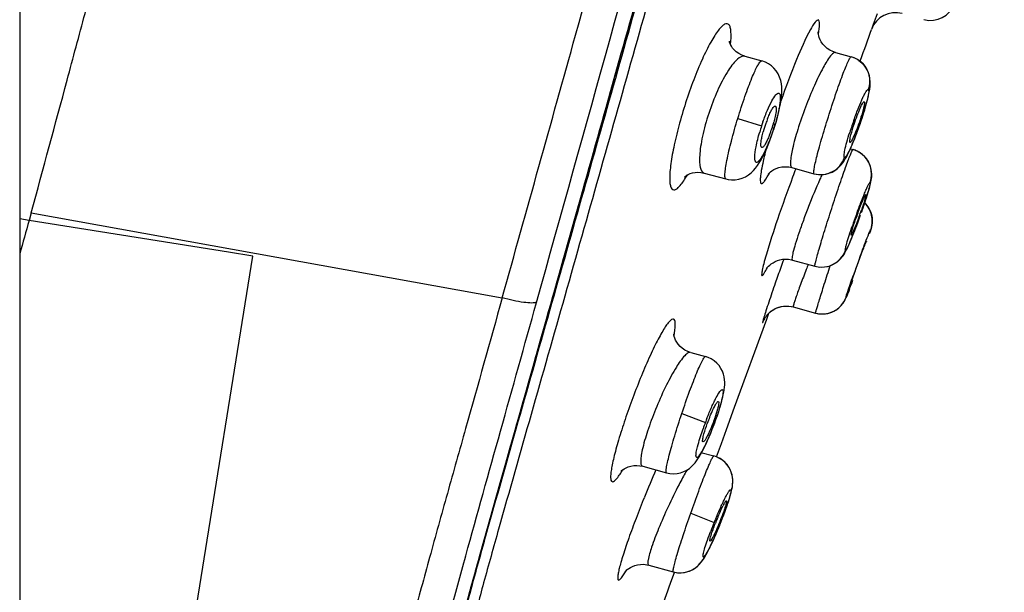
# Model space of a CAD drawing. Units: millimetres. Extents: x -21 to 1147, y -1211 to 1097.
# Drawn here: x 640 to 667, y 829 to 845 of the extents above; entities that cross this region are included whole.
import ezdxf

# ---------------------------------------------------------------- set-up
doc = ezdxf.new("R2010")
doc.units = ezdxf.units.MM
doc.header["$LTSCALE"] = 54.820741
doc.layers.get('0').update_dxf_attribs({"linetype": 'CONTINUOUS'})
doc.layers.add('_SURFACE', color=7, linetype='CONTINUOUS')

msp = doc.modelspace()

# ---------------------------------------------------------------- linework, layer by layer
at = {"color": 7, "linetype": 'Continuous'}
for p, q in [((639.971, 1076.619), (639.971, 696.619)), ((663.668, 844.975), (663.562, 844.675)), ((663.562, 844.675), (663.515, 844.541)), ((663.199, 843.657), (663.211, 843.69)), ((655.927, 841.479), (656.387, 843.118)), ((640.292, 839.471), (640.231, 839.256)), ((655.049, 838.359), (655.336, 839.377)), ((663.375, 838.68), (663.374, 838.672)), ((654.631, 836.875), (655.049, 838.359)), ((659.727, 834.087), (660.616, 836.524)), ((660.616, 836.524), (660.677, 836.693)), ((653.593, 833.199), (653.84, 834.076)), ((659.504, 833.475), (659.727, 834.087)), ((659.363, 833.087), (659.504, 833.475)), ((653.354, 832.352), (653.593, 833.199)), ((659.227, 832.714), (659.363, 833.087)), ((653.125, 831.538), (653.354, 832.352)), ((652.907, 830.76), (653.125, 831.538)), ((657.999, 829.324), (658.07, 829.521))]:
    msp.add_line(p, q, dxfattribs=at)
at = {"color": 9, "linetype": 'Continuous'}
for p, q in [((640.231, 839.256), (639.971, 839.297)), ((645.738, 838.378), (640.231, 839.256)), ((640.292, 839.471), (653.307, 837.114)), ((640.714, 802.734), (646.417, 838.27)), ((646.417, 838.27), (645.738, 838.378))]:
    msp.add_line(p, q, dxfattribs=at)
at = {"color": 7, "linetype": 'Continuous'}
for points in [[(656.387, 843.118), (656.543, 843.677), (656.702, 844.243), (656.863, 844.816)], [(655.336, 839.377), (655.481, 839.894), (655.628, 840.417), (655.927, 841.479)], [(653.84, 834.076), (654.227, 835.446), (654.36, 835.916), (654.631, 836.875)], [(652.026, 827.532), (652.093, 827.795), (652.166, 828.074), (652.244, 828.367), (652.327, 828.673), (652.414, 828.992), (652.506, 829.324), (652.601, 829.667), (652.699, 830.021), (652.801, 830.385), (652.907, 830.76)]]:
    msp.add_lwpolyline(points, dxfattribs=at)
at = {"color": 9, "linetype": 'Continuous'}
for centre, radius, start, end in [((-11042.395, 4100.269), 12143.337, 344.411286, 344.554081), ((671.401, 838.378), 11.17, 165.3548, 166.0463), ((669.097, 838.948), 8.796, 166.0258, 167.1982), ((696.261, 827.387), 37.293, 159.1057, 159.4849), ((740.901, 809.556), 84.791, 160.27346, 160.59393), ((685.829, 820.024), 30.846, 156.4371, 157.9648)]:
    msp.add_arc(centre, radius, start, end, dxfattribs=at)
at = {"color": 7, "linetype": 'Continuous'}
for centre, radius, start, end in [((664.175, 844.306), 0.7, 74.6041, 160.3406), ((663.688, 840.871), 3.275, 158.4056, 161.024), ((657.486, 842.888), 3.45, 338.3704, 344.6815), ((663.848, 840.811), 3.445, 160.9548, 164.8545), ((653.039, 843.073), 10.79, 339.9223, 340.868), ((987.334, 741.155), 360.7, 164.21834, 164.37072), ((673.062, 835.833), 10.568, 159.9437, 160.9129), ((663.675, 831.953), 4.994, 158.1543, 160.242), ((654.77, 835.324), 4.672, 339.8798, 340.8373), ((661.154, 830.48), 1.954, 151.6799, 153.2526), ((665.844, 828.292), 7.131, 156.8681, 157.5397), ((666.042, 828.209), 7.346, 158.1755, 158.8099), ((666.112, 828.181), 7.421, 157.5383, 158.1795), ((652.768, 833.568), 7.068, 338.1843, 338.8474)]:
    msp.add_arc(centre, radius, start, end, dxfattribs=at)
at = {"color": 9, "linetype": 'Continuous'}
for points, knots in [([(666.845, 880.813), (666.221, 878.544), (664.972, 874.006), (663.093, 867.202), (661.209, 860.402), (659.318, 853.611), (657.737, 847.961), (656.472, 843.451), (655.528, 840.083), (654.585, 836.737), (653.804, 833.974), (653.193, 831.802), (652.753, 830.238), (652.403, 828.981), (652.147, 828.033), (652.03, 827.583), (651.977, 827.366)], [0, 0, 0, 0, 0.127267, 0.254511, 0.381715, 0.508833, 0.635729, 0.699007, 0.762098, 0.824899, 0.88698, 0.917377, 0.946904, 0.974866, 0.987922, 1, 1, 1, 1]), ([(667.184, 880.72), (665.952, 876.236), (664.097, 869.514), (661.61, 860.556), (659.737, 853.848), (657.857, 847.157), (656.291, 841.597), (655.04, 837.177), (654.114, 833.923), (653.363, 831.278), (652.805, 829.282), (652.554, 828.342), (652.447, 827.896)], [0, 0, 0, 0, 0.254355, 0.381481, 0.508526, 0.635358, 0.761685, 0.824485, 0.88664, 0.946774, 0.974894, 1, 1, 1, 1]), ([(666.818, 880.487), (665.586, 876.006), (663.732, 869.286), (661.245, 860.333), (659.373, 853.628), (657.493, 846.941), (655.927, 841.384), (654.676, 836.969), (653.752, 833.722), (653.004, 831.087), (652.452, 829.105), (652.205, 828.174), (652.101, 827.734)], [0, 0, 0, 0, 0.254585, 0.381827, 0.508984, 0.635921, 0.762339, 0.825171, 0.887309, 0.947284, 0.975211, 1, 1, 1, 1]), ([(653.307, 837.114), (653.984, 839.538), (655.68, 845.622), (658.396, 855.377), (660.424, 862.71), (661.439, 866.381)], [0, 0, 0, 0, 0.248542, 0.623807, 1, 1, 1, 1]), ([(659.617, 844.127), (659.63, 844.244), (659.643, 844.403), (659.616, 844.586), (659.585, 844.67), (659.519, 844.709), (659.441, 844.681), (659.363, 844.616), (659.272, 844.51), (659.172, 844.364), (659.018, 844.102), (658.819, 843.693), (658.589, 843.132), (658.446, 842.724), (658.377, 842.51)], [0, 0, 0, 0, 0.113056, 0.150767, 0.176826, 0.195821, 0.217772, 0.24981, 0.29402, 0.350526, 0.418748, 0.585991, 0.784642, 1, 1, 1, 1]), ([(662.046, 844.803), (662.033, 844.806), (661.997, 844.787), (661.919, 844.699), (661.864, 844.606), (661.824, 844.534)], [0, 0, 0, 0, 0.109657, 0.304787, 1, 1, 1, 1]), ([(662.045, 844.414), (662.062, 844.507), (662.08, 844.629), (662.08, 844.758), (662.059, 844.8), (662.046, 844.803)], [0, 0, 0, 0, 0.707807, 0.900028, 1, 1, 1, 1]), ([(661.824, 844.534), (661.677, 844.269), (661.393, 843.614), (661.143, 842.947), (661.01, 842.559)], [0, 0, 0, 0, 0.424379, 1, 1, 1, 1]), ([(658.377, 842.51), (658.309, 842.298), (658.187, 841.888), (658.047, 841.306), (657.968, 840.865), (657.939, 840.567), (657.934, 840.395), (657.944, 840.261), (657.967, 840.166), (658.013, 840.102), (658.088, 840.1), (658.159, 840.15), (658.24, 840.235), (658.331, 840.36), (658.392, 840.459), (658.424, 840.514)], [0, 0, 0, 0, 0.216765, 0.416832, 0.584825, 0.652948, 0.70902, 0.752448, 0.783503, 0.804489, 0.82314, 0.849379, 0.88727, 0.93757, 1, 1, 1, 1]), ([(660.52, 840.896), (660.5, 840.811), (660.468, 840.664), (660.442, 840.468), (660.433, 840.354), (660.451, 840.282), (660.469, 840.277)], [0, 0, 0, 0, 0.412901, 0.719428, 0.912031, 1, 1, 1, 1]), ([(660.469, 840.277), (660.482, 840.274), (660.52, 840.297), (660.599, 840.394), (660.657, 840.498), (660.7, 840.578)], [0, 0, 0, 0, 0.103744, 0.298389, 1, 1, 1, 1]), ([(661.334, 840.456), (661.188, 840.066), (660.932, 839.35), (660.696, 838.626), (660.6, 838.295)], [0, 0, 0, 0, 0.546725, 1, 1, 1, 1]), ([(660.6, 838.295), (660.578, 838.216), (660.54, 838.081), (660.495, 837.898), (660.481, 837.803), (660.474, 837.733), (660.488, 837.728)], [0, 0, 0, 0, 0.422825, 0.734686, 0.925961, 1, 1, 1, 1]), ([(660.488, 837.728), (660.495, 837.726), (660.517, 837.747), (660.543, 837.785), (660.584, 837.857), (660.612, 837.912), (660.628, 837.945)], [0, 0, 0, 0, 0.085714, 0.278302, 0.583972, 1, 1, 1, 1]), ([(660.927, 837.729), (660.903, 837.661), (660.817, 837.415), (660.732, 837.169), (660.673, 836.991)], [0, 0, 0, 0, 0.278069, 1, 1, 1, 1]), ([(653.307, 837.114), (652.97, 835.909), (652.466, 834.105), (651.792, 831.714), (651.305, 829.967), (650.856, 828.296), (650.323, 826.337), (649.646, 823.828), (649.01, 821.427), (648.493, 819.51), (648.052, 817.834), (647.61, 816.069), (647.156, 814.152), (646.774, 812.484), (646.338, 810.562), (645.805, 808.266), (645.182, 805.512), (644.806, 803.49), (644.625, 802.396)], [0, 0, 0, 0, 0.104896, 0.156936, 0.208209, 0.25683, 0.301925, 0.378338, 0.47463, 0.510086, 0.544635, 0.619893, 0.662562, 0.709669, 0.763338, 0.827741, 0.907115, 1, 1, 1, 1]), ([(654.256, 836.989), (654.24, 836.983), (654.196, 836.974), (654.077, 836.969), (653.878, 836.989), (653.605, 837.038), (653.408, 837.087), (653.307, 837.114)], [0, 0, 0, 0, 0.055689, 0.135832, 0.369588, 0.674927, 1, 1, 1, 1]), ([(645.42, 802.42), (645.609, 803.531), (646, 805.586), (646.612, 808.394), (647.168, 810.729), (647.785, 813.187), (648.449, 815.775), (649.175, 818.548), (649.78, 820.723), (650.308, 822.634), (650.832, 824.571), (651.363, 826.534), (651.874, 828.411), (652.464, 830.597), (653.273, 833.466), (653.925, 835.803), (654.256, 836.989)], [0, 0, 0, 0, 0.094677, 0.175828, 0.241486, 0.296471, 0.388788, 0.466016, 0.537461, 0.578535, 0.632637, 0.706085, 0.749459, 0.796124, 0.89644, 1, 1, 1, 1]), ([(660.673, 836.991), (660.646, 836.912), (660.601, 836.775), (660.55, 836.615), (660.523, 836.521), (660.51, 836.474), (660.506, 836.449), (660.502, 836.432), (660.505, 836.43)], [0, 0, 0, 0, 0.426422, 0.741095, 0.852569, 0.932363, 0.981084, 1, 1, 1, 1]), ([(658.056, 836.066), (658.075, 836.166), (658.096, 836.301), (658.089, 836.45), (658.07, 836.519), (658.009, 836.533), (657.952, 836.487), (657.884, 836.414), (657.804, 836.3), (657.713, 836.15), (657.612, 835.965), (657.503, 835.75), (657.345, 835.412), (657.144, 834.944), (656.992, 834.554), (656.916, 834.35)], [0, 0, 0, 0, 0.10333, 0.135074, 0.154636, 0.168692, 0.190176, 0.224077, 0.27106, 0.330686, 0.402149, 0.484218, 0.575547, 0.779719, 1, 1, 1, 1]), ([(660.505, 836.43), (660.508, 836.429), (660.515, 836.444), (660.526, 836.461), (660.543, 836.5), (660.555, 836.528), (660.563, 836.546)], [0, 0, 0, 0, 0.070613, 0.260195, 0.570427, 1, 1, 1, 1]), ([(656.916, 834.35), (656.842, 834.15), (656.704, 833.762), (656.552, 833.286), (656.451, 832.934), (656.392, 832.705), (656.346, 832.505), (656.317, 832.339), (656.301, 832.205), (656.303, 832.113), (656.314, 832.044), (656.368, 832.021), (656.423, 832.063), (656.523, 832.167), (656.593, 832.279), (656.644, 832.364)], [0, 0, 0, 0, 0.222301, 0.428439, 0.52053, 0.603054, 0.6745, 0.733687, 0.77979, 0.812492, 0.832643, 0.845886, 0.865543, 0.897445, 1, 1, 1, 1]), ([(657.236, 831.596), (657.158, 831.403), (657.01, 831.028), (656.812, 830.495), (656.674, 830.089), (656.588, 829.808), (656.543, 829.641), (656.513, 829.507), (656.498, 829.408), (656.497, 829.347), (656.507, 829.316), (656.529, 829.302), (656.57, 829.329), (656.645, 829.416), (656.705, 829.513), (656.748, 829.587)], [0, 0, 0, 0, 0.224441, 0.433523, 0.612436, 0.686679, 0.749014, 0.798505, 0.83451, 0.856987, 0.863713, 0.868716, 0.882277, 0.908155, 1, 1, 1, 1])]:
    msp.add_open_spline(points, degree=3, knots=knots, dxfattribs=at)
at = {"color": 7, "linetype": 'Continuous'}
for points, knots in [([(640.292, 839.471), (640.622, 840.693), (641.12, 842.529), (641.777, 844.983), (642.284, 846.826), (642.807, 848.668), (643.51, 851.126), (644.382, 854.206), (645.398, 857.913), (646.387, 861.631), (647.376, 865.351), (648.08, 867.819), (648.436, 869.053)], [0, 0, 0, 0, 0.123829, 0.186014, 0.248321, 0.310726, 0.373209, 0.498341, 0.623631, 0.749037, 0.874504, 1, 1, 1, 1]), ([(663.034, 841.917), (663.061, 841.998), (663.114, 842.148), (663.185, 842.323), (663.237, 842.436), (663.269, 842.495), (663.289, 842.527), (663.307, 842.545), (663.313, 842.543)], [0, 0, 0, 0, 0.368148, 0.691375, 0.81778, 0.912962, 0.973584, 1, 1, 1, 1]), ([(663.313, 842.543), (663.325, 842.538), (663.315, 842.473), (663.311, 842.438), (663.304, 842.405)], [0, 0, 0, 0, 0.283625, 1, 1, 1, 1]), ([(660.643, 842.076), (660.649, 842.092), (660.674, 842.153), (660.701, 842.212), (660.722, 842.255)], [0, 0, 0, 0, 0.270051, 1, 1, 1, 1]), ([(660.722, 842.255), (660.728, 842.267), (660.75, 842.309), (660.775, 842.35), (660.795, 842.377)], [0, 0, 0, 0, 0.293835, 1, 1, 1, 1]), ([(660.795, 842.377), (660.801, 842.385), (660.816, 842.404), (660.842, 842.427), (660.858, 842.421)], [0, 0, 0, 0, 0.374143, 1, 1, 1, 1]), ([(660.858, 842.421), (660.866, 842.418), (660.879, 842.391), (660.882, 842.312), (660.872, 842.238), (660.862, 842.183)], [0, 0, 0, 0, 0.111404, 0.311802, 1, 1, 1, 1]), ([(663.304, 842.405), (663.298, 842.379), (663.267, 842.255), (663.229, 842.133), (663.197, 842.036)], [0, 0, 0, 0, 0.20526, 1, 1, 1, 1]), ([(660.862, 842.183), (660.859, 842.167), (660.845, 842.098), (660.828, 842.029), (660.814, 841.977)], [0, 0, 0, 0, 0.229089, 1, 1, 1, 1]), ([(663.197, 842.036), (663.171, 841.956), (663.118, 841.808), (663.048, 841.634), (662.996, 841.521), (662.965, 841.462), (662.944, 841.429), (662.926, 841.41), (662.92, 841.411)], [0, 0, 0, 0, 0.365854, 0.687808, 0.814336, 0.910251, 0.972194, 1, 1, 1, 1]), ([(660.475, 841.505), (660.478, 841.521), (660.491, 841.59), (660.508, 841.659), (660.522, 841.711)], [0, 0, 0, 0, 0.228451, 1, 1, 1, 1]), ([(662.928, 841.547), (662.934, 841.573), (662.964, 841.698), (663.002, 841.821), (663.034, 841.917)], [0, 0, 0, 0, 0.204758, 1, 1, 1, 1]), ([(660.483, 841.271), (660.46, 841.276), (660.454, 841.387), (660.465, 841.45), (660.475, 841.505)], [0, 0, 0, 0, 0.294529, 1, 1, 1, 1]), ([(660.693, 841.617), (660.675, 841.569), (660.639, 841.485), (660.583, 841.375), (660.538, 841.307), (660.503, 841.272), (660.488, 841.271)], [0, 0, 0, 0, 0.3747, 0.677882, 0.888467, 1, 1, 1, 1]), ([(662.92, 841.411), (662.908, 841.414), (662.917, 841.482), (662.921, 841.515), (662.928, 841.547)], [0, 0, 0, 0, 0.275506, 1, 1, 1, 1]), ([(660.488, 841.271), (660.487, 841.271), (660.486, 841.271), (660.484, 841.271), (660.483, 841.271)], [0, 0, 0, 0, 0.507966, 1, 1, 1, 1]), ([(663.135, 839.457), (663.16, 839.526), (663.207, 839.651), (663.266, 839.797), (663.306, 839.889), (663.329, 839.938), (663.343, 839.961), (663.354, 839.979), (663.358, 839.977)], [0, 0, 0, 0, 0.385005, 0.707081, 0.830003, 0.921418, 0.978234, 1, 1, 1, 1]), ([(663.352, 839.919), (663.346, 839.897), (663.311, 839.768), (663.269, 839.641), (663.233, 839.537)], [0, 0, 0, 0, 0.174617, 1, 1, 1, 1]), ([(663.358, 839.977), (663.363, 839.975), (663.356, 839.948), (663.355, 839.933), (663.352, 839.919)], [0, 0, 0, 0, 0.275947, 1, 1, 1, 1]), ([(663.173, 839.369), (663.148, 839.301), (663.101, 839.177), (663.043, 839.031), (663.002, 838.94), (662.98, 838.891), (662.965, 838.868), (662.955, 838.85), (662.951, 838.851)], [0, 0, 0, 0, 0.383521, 0.704711, 0.82765, 0.919491, 0.977131, 1, 1, 1, 1]), ([(662.957, 838.908), (662.962, 838.931), (662.997, 839.059), (663.039, 839.185), (663.075, 839.289)], [0, 0, 0, 0, 0.174336, 1, 1, 1, 1]), ([(662.951, 838.851), (662.946, 838.852), (662.952, 838.881), (662.953, 838.895), (662.957, 838.908)], [0, 0, 0, 0, 0.268663, 1, 1, 1, 1]), ([(662.967, 837.563), (662.984, 837.635), (663.034, 837.766), (663.103, 837.968), (663.175, 838.165), (663.236, 838.331), (663.282, 838.452), (663.311, 838.529), (663.336, 838.589), (663.354, 838.64), (663.368, 838.659), (663.372, 838.681), (663.375, 838.68)], [0, 0, 0, 0, 0.187009, 0.352442, 0.537516, 0.716982, 0.796833, 0.866397, 0.923145, 0.965247, 0.991112, 1, 1, 1, 1]), ([(662.966, 837.555), (662.966, 837.555), (662.966, 837.559), (662.967, 837.561), (662.967, 837.563)], [0, 0, 0, 0, 0.25867, 1, 1, 1, 1]), ([(659.039, 833.811), (659.05, 833.838), (659.091, 833.938), (659.135, 834.035), (659.171, 834.104)], [0, 0, 0, 0, 0.277085, 1, 1, 1, 1]), ([(659.275, 834.101), (659.27, 834.079), (659.244, 833.974), (659.211, 833.871), (659.183, 833.79)], [0, 0, 0, 0, 0.210053, 1, 1, 1, 1]), ([(659.2, 834.157), (659.215, 834.182), (659.233, 834.212), (659.269, 834.254), (659.281, 834.25)], [0, 0, 0, 0, 0.704184, 1, 1, 1, 1]), ([(659.281, 834.25), (659.295, 834.244), (659.289, 834.176), (659.283, 834.136), (659.275, 834.101)], [0, 0, 0, 0, 0.293234, 1, 1, 1, 1]), ([(658.863, 833.275), (658.869, 833.301), (658.901, 833.425), (658.941, 833.546), (658.975, 833.641)], [0, 0, 0, 0, 0.207193, 1, 1, 1, 1]), ([(659.156, 833.717), (659.129, 833.642), (659.091, 833.545), (659.049, 833.45), (659.039, 833.427)], [0, 0, 0, 0, 0.76132, 1, 1, 1, 1]), ([(658.858, 833.129), (658.844, 833.132), (658.848, 833.203), (658.856, 833.24), (658.863, 833.275)], [0, 0, 0, 0, 0.281036, 1, 1, 1, 1]), ([(659.039, 833.427), (659.021, 833.386), (658.987, 833.314), (658.938, 833.22), (658.9, 833.163), (658.874, 833.131), (658.862, 833.129)], [0, 0, 0, 0, 0.381903, 0.68687, 0.895675, 1, 1, 1, 1]), ([(658.862, 833.129), (658.861, 833.129), (658.86, 833.129), (658.859, 833.129), (658.858, 833.129)], [0, 0, 0, 0, 0.515516, 1, 1, 1, 1]), ([(659.286, 831.094), (659.297, 831.119), (659.336, 831.208), (659.377, 831.297), (659.408, 831.36)], [0, 0, 0, 0, 0.278095, 1, 1, 1, 1]), ([(659.433, 831.407), (659.447, 831.432), (659.464, 831.457), (659.492, 831.506), (659.503, 831.503)], [0, 0, 0, 0, 0.721672, 1, 1, 1, 1]), ([(659.497, 831.422), (659.495, 831.416), (659.488, 831.388), (659.48, 831.359), (659.473, 831.338)], [0, 0, 0, 0, 0.21816, 1, 1, 1, 1]), ([(659.503, 831.503), (659.51, 831.5), (659.505, 831.462), (659.501, 831.441), (659.497, 831.422)], [0, 0, 0, 0, 0.283578, 1, 1, 1, 1]), ([(659.473, 831.338), (659.466, 831.314), (659.432, 831.207), (659.393, 831.1), (659.36, 831.018)], [0, 0, 0, 0, 0.214659, 1, 1, 1, 1]), ([(659.058, 830.467), (659.064, 830.492), (659.103, 830.626), (659.152, 830.758), (659.193, 830.864)], [0, 0, 0, 0, 0.184648, 1, 1, 1, 1]), ([(659.33, 830.941), (659.32, 830.915), (659.279, 830.815), (659.236, 830.716), (659.203, 830.643)], [0, 0, 0, 0, 0.261483, 1, 1, 1, 1]), ([(659.203, 830.643), (659.187, 830.609), (659.158, 830.549), (659.117, 830.47), (659.086, 830.42), (659.067, 830.392), (659.058, 830.388)], [0, 0, 0, 0, 0.380189, 0.683058, 0.892477, 1, 1, 1, 1]), ([(659.053, 830.387), (659.046, 830.389), (659.05, 830.428), (659.054, 830.448), (659.058, 830.467)], [0, 0, 0, 0, 0.275691, 1, 1, 1, 1]), ([(659.058, 830.388), (659.057, 830.387), (659.055, 830.387), (659.054, 830.387), (659.053, 830.387)], [0, 0, 0, 0, 0.551894, 1, 1, 1, 1])]:
    msp.add_open_spline(points, degree=3, knots=knots, dxfattribs=at)
for points in [[(663.211, 843.69), (663.312, 843.973), (663.414, 844.257), (663.515, 844.541)], [(659.171, 834.104), (659.181, 834.122), (659.19, 834.14), (659.2, 834.157)], [(657.7, 828.494), (657.799, 828.77), (657.899, 829.047), (657.999, 829.324)]]:
    msp.add_open_spline(points, degree=3, dxfattribs=at)
at = {"layer": '_SURFACE', "color": 7, "linetype": 'Continuous'}
for p, q in [((662.519, 843.902), (662.95, 843.783)), ((660.01, 843.798), (660.01, 843.798)), ((660.01, 843.798), (660.482, 843.668)), ((663.427, 842.699), (663.443, 842.774)), ((663.443, 842.771), (663.456, 842.84)), ((663.456, 842.84), (663.465, 842.901)), ((663.36, 842.443), (663.387, 842.539)), ((663.386, 842.536), (663.409, 842.624)), ((663.408, 842.621), (663.427, 842.702)), ((663.263, 842.126), (663.3, 842.241)), ((663.299, 842.237), (663.332, 842.346)), ((663.331, 842.343), (663.361, 842.446)), ((663.185, 841.895), (663.227, 842.015)), ((663.225, 842.011), (663.265, 842.13)), ((660.8, 841.736), (660.813, 841.773)), ((663.103, 841.667), (663.146, 841.785)), ((663.144, 841.78), (663.187, 841.9)), ((660.656, 841.344), (660.705, 841.468)), ((662.983, 841.365), (663.024, 841.464)), ((663.022, 841.459), (663.064, 841.565)), ((663.062, 841.56), (663.105, 841.673)), ((662.927, 841.236), (663.002, 841.216)), ((662.946, 841.278), (662.985, 841.369)), ((663.028, 841.208), (663.002, 841.216)), ((661.312, 840.719), (661.924, 840.55)), ((658.887, 840.568), (659.487, 840.403)), ((663.405, 839.993), (663.429, 840.072)), ((663.426, 840.061), (663.447, 840.132)), ((663.444, 840.123), (663.463, 840.188)), ((663.46, 840.179), (663.476, 840.239)), ((663.474, 840.231), (663.488, 840.286)), ((663.382, 839.919), (663.409, 840.005)), ((663.356, 839.711), (663.325, 839.744)), ((663.478, 838.942), (663.488, 838.975)), ((663.485, 838.964), (663.495, 838.995)), ((663.462, 838.892), (663.474, 838.93)), ((663.47, 838.918), (663.482, 838.953)), ((661.329, 838.161), (661.951, 837.99)), ((662.885, 837.299), (662.909, 837.362)), ((662.909, 837.362), (662.937, 837.434)), ((662.937, 837.434), (662.967, 837.513)), ((662.967, 837.513), (663, 837.6)), ((662.863, 837.244), (662.885, 837.299)), ((661.348, 836.864), (661.967, 836.694)), ((658.516, 835.604), (658.925, 835.491)), ((659.352, 834.175), (659.377, 834.267)), ((659.213, 833.749), (659.253, 833.863)), ((659.114, 833.485), (659.159, 833.601)), ((659.069, 833.374), (659.114, 833.485)), ((658.795, 832.839), (659.156, 832.74)), ((657.189, 832.454), (657.847, 832.273)), ((659.523, 831.374), (659.553, 831.464)), ((659.551, 831.458), (659.577, 831.538)), ((659.576, 831.537), (659.599, 831.609)), ((659.378, 830.98), (659.418, 831.086)), ((659.289, 830.758), (659.327, 830.853)), ((659.327, 830.853), (659.378, 830.98)), ((659.246, 830.656), (659.289, 830.758)), ((659.256, 830.68), (659.29, 830.762)), ((657.36, 829.719), (658.035, 829.533))]:
    msp.add_line(p, q, dxfattribs=at)
at = {"layer": '_SURFACE', "color": 9, "linetype": 'Continuous'}
for p, q in [((659.819, 842.081), (660.475, 841.869)), ((660.813, 841.773), (660.804, 841.776)), ((658.271, 833.914), (658.921, 833.669)), ((659.159, 833.601), (659.154, 833.603)), ((658.517, 831.158), (659.163, 830.897)), ((659.327, 830.853), (659.325, 830.854))]:
    msp.add_line(p, q, dxfattribs=at)
at = {"layer": '_SURFACE', "color": 7, "linetype": 'Continuous'}
for points in [[(662.519, 843.902), (662.445, 843.927), (662.361, 843.968), (662.287, 844.017), (662.222, 844.074), (662.168, 844.135), (662.125, 844.197), (662.093, 844.257), (662.069, 844.313), (662.054, 844.363), (662.044, 844.404), (662.04, 844.436), (662.038, 844.459), (662.038, 844.47), (662.038, 844.47), (662.037, 844.468)], [(660.01, 843.798), (659.925, 843.828), (659.843, 843.871), (659.775, 843.92), (659.719, 843.973), (659.675, 844.025), (659.642, 844.074), (659.618, 844.12), (659.602, 844.159), (659.592, 844.189), (659.588, 844.207), (659.587, 844.212)], [(661.014, 842.58), (661.026, 842.679), (661.034, 842.773), (661.037, 842.862), (661.034, 842.95), (661.024, 843.04), (661.004, 843.131), (660.975, 843.22), (660.934, 843.308), (660.881, 843.392), (660.817, 843.468), (660.745, 843.533), (660.666, 843.589), (660.58, 843.634), (660.482, 843.668)], [(663.43, 843.34), (663.393, 843.423), (663.346, 843.502), (663.287, 843.577), (663.214, 843.645), (663.13, 843.706), (663.033, 843.755), (662.95, 843.783)], [(663.473, 842.962), (663.477, 843.028), (663.477, 843.098), (663.471, 843.172), (663.457, 843.252), (663.431, 843.337), (663.395, 843.421), (663.347, 843.5), (663.288, 843.575), (663.216, 843.644), (663.198, 843.657)], [(663.473, 842.964), (663.477, 843.031), (663.477, 843.101), (663.471, 843.175), (663.456, 843.255), (663.43, 843.34)], [(663.455, 842.837), (663.465, 842.899), (663.473, 842.964)], [(660.973, 842.36), (660.996, 842.474), (661.014, 842.58)], [(660.875, 841.976), (660.913, 842.111), (660.946, 842.239), (660.973, 842.36)], [(660.813, 841.773), (660.833, 841.837), (660.875, 841.976)], [(660.705, 841.468), (660.753, 841.599), (660.8, 841.736)], [(659.487, 840.403), (659.549, 840.389), (659.648, 840.378), (659.747, 840.38), (659.845, 840.396), (659.94, 840.424), (660.031, 840.465), (660.113, 840.515), (660.186, 840.572), (660.252, 840.636), (660.311, 840.704), (660.364, 840.775), (660.413, 840.85), (660.461, 840.933), (660.509, 841.023), (660.558, 841.121), (660.607, 841.229), (660.656, 841.344)], [(661.924, 840.55), (661.938, 840.547), (662.045, 840.528), (662.148, 840.526), (662.246, 840.538), (662.338, 840.561), (662.422, 840.595), (662.501, 840.639), (662.571, 840.691), (662.63, 840.745), (662.679, 840.798), (662.72, 840.851), (662.756, 840.904), (662.788, 840.956), (662.818, 841.01), (662.848, 841.068), (662.88, 841.133), (662.913, 841.204), (662.948, 841.283)], [(663.486, 840.748), (663.46, 840.819), (663.424, 840.889), (663.38, 840.956), (663.327, 841.02), (663.265, 841.078), (663.194, 841.13), (663.115, 841.174), (663.028, 841.208)], [(663.486, 840.279), (663.496, 840.323), (663.505, 840.368), (663.512, 840.416), (663.518, 840.467), (663.52, 840.525), (663.517, 840.592), (663.507, 840.666), (663.488, 840.741), (663.462, 840.813), (663.427, 840.884), (663.384, 840.952), (663.331, 841.016), (663.268, 841.075), (663.197, 841.128), (663.118, 841.173), (663.03, 841.207)], [(660.67, 840.554), (660.667, 840.549), (660.66, 840.539), (660.659, 840.537), (660.663, 840.542), (660.673, 840.554), (660.692, 840.573), (660.721, 840.599), (660.761, 840.63), (660.812, 840.662), (660.877, 840.693), (660.954, 840.719), (661.038, 840.737), (661.129, 840.743), (661.224, 840.737), (661.312, 840.719)], [(663.488, 840.286), (663.497, 840.331), (663.506, 840.376), (663.513, 840.424), (663.518, 840.476), (663.52, 840.534), (663.516, 840.601), (663.505, 840.674), (663.486, 840.748)], [(658.354, 840.466), (658.349, 840.461), (658.354, 840.466), (658.371, 840.48), (658.401, 840.502), (658.443, 840.526), (658.497, 840.551), (658.562, 840.572), (658.636, 840.586), (658.716, 840.591), (658.801, 840.586), (658.887, 840.568)], [(663.325, 839.744), (663.328, 839.754), (663.356, 839.839), (663.386, 839.932)], [(663.363, 839.704), (663.327, 839.742), (663.325, 839.744)], [(663.446, 839.586), (663.419, 839.63), (663.389, 839.671), (663.356, 839.711)], [(663.493, 839.483), (663.474, 839.529), (663.452, 839.576), (663.425, 839.62), (663.396, 839.663), (663.363, 839.704)], [(663.488, 839.496), (663.469, 839.541), (663.446, 839.586)], [(663.492, 838.985), (663.497, 839.005), (663.503, 839.024), (663.509, 839.044), (663.514, 839.066), (663.519, 839.09), (663.525, 839.117), (663.53, 839.15), (663.533, 839.187), (663.535, 839.227), (663.535, 839.268), (663.532, 839.312), (663.526, 839.357), (663.517, 839.403), (663.504, 839.449), (663.488, 839.496)], [(663.495, 838.995), (663.5, 839.015), (663.506, 839.035), (663.511, 839.055), (663.517, 839.077), (663.522, 839.103), (663.527, 839.135), (663.532, 839.171), (663.535, 839.21), (663.536, 839.251), (663.534, 839.295), (663.529, 839.34), (663.521, 839.387), (663.509, 839.435), (663.493, 839.483)], [(663.008, 838.875), (663.039, 838.953), (663.07, 839.036), (663.104, 839.124)], [(661.951, 837.99), (662.04, 837.972), (662.126, 837.965), (662.211, 837.969), (662.294, 837.982), (662.372, 838.005), (662.445, 838.035), (662.511, 838.071), (662.569, 838.111), (662.619, 838.153), (662.661, 838.196), (662.697, 838.238), (662.728, 838.279), (662.754, 838.318), (662.776, 838.356), (662.797, 838.394), (662.817, 838.433), (662.837, 838.474), (662.858, 838.518), (662.879, 838.566), (662.902, 838.619), (662.926, 838.675), (662.952, 838.736), (662.979, 838.803), (663.008, 838.875)], [(660.613, 837.929), (660.61, 837.925), (660.606, 837.917), (660.606, 837.918), (660.612, 837.926), (660.623, 837.941), (660.641, 837.962), (660.667, 837.99), (660.701, 838.022), (660.742, 838.055), (660.791, 838.088), (660.848, 838.118), (660.912, 838.145), (660.982, 838.166)], [(660.982, 838.166), (661.058, 838.181), (661.137, 838.186), (661.219, 838.182), (661.302, 838.168), (661.329, 838.161)], [(661.967, 836.694), (661.977, 836.691), (662.044, 836.677), (662.11, 836.67), (662.177, 836.669), (662.241, 836.674), (662.304, 836.685), (662.364, 836.701), (662.421, 836.722), (662.475, 836.747), (662.525, 836.775), (662.571, 836.807), (662.613, 836.84), (662.65, 836.875), (662.684, 836.912), (662.713, 836.947), (662.737, 836.981), (662.758, 837.014), (662.774, 837.042), (662.786, 837.066), (662.796, 837.085), (662.804, 837.104), (662.812, 837.121), (662.82, 837.138), (662.827, 837.157), (662.835, 837.176), (662.844, 837.197), (662.863, 837.244)], [(660.561, 836.544), (660.559, 836.541), (660.556, 836.534), (660.555, 836.532), (660.555, 836.532), (660.557, 836.535), (660.561, 836.544), (660.569, 836.558), (660.581, 836.577), (660.598, 836.602), (660.623, 836.634), (660.655, 836.671), (660.692, 836.707), (660.735, 836.744), (660.784, 836.778), (660.838, 836.81), (660.894, 836.836), (660.955, 836.858)], [(660.677, 836.693), (660.705, 836.719), (660.749, 836.754), (660.797, 836.787), (660.85, 836.816), (660.907, 836.841), (660.966, 836.861), (661.029, 836.876), (661.094, 836.886), (661.162, 836.889), (661.23, 836.886), (661.3, 836.876), (661.348, 836.864)], [(660.955, 836.858), (661.018, 836.874), (661.084, 836.885), (661.152, 836.889), (661.222, 836.887), (661.293, 836.877), (661.348, 836.864)], [(658.515, 835.604), (658.441, 835.629), (658.357, 835.67), (658.285, 835.719), (658.222, 835.773), (658.171, 835.831), (658.13, 835.889), (658.098, 835.946), (658.074, 836.001), (658.059, 836.048), (658.05, 836.086), (658.046, 836.114), (658.045, 836.117)], [(659.417, 834.43), (659.432, 834.503), (659.444, 834.573), (659.452, 834.642), (659.457, 834.709), (659.458, 834.778), (659.454, 834.851), (659.442, 834.928), (659.422, 835.006), (659.393, 835.085), (659.352, 835.163), (659.301, 835.239), (659.239, 835.309), (659.166, 835.372), (659.085, 835.426), (658.995, 835.468), (658.925, 835.491)], [(659.377, 834.267), (659.399, 834.352), (659.417, 834.43)], [(659.253, 833.863), (659.29, 833.973), (659.323, 834.077), (659.352, 834.175)], [(659.159, 833.601), (659.17, 833.63), (659.213, 833.749)], [(658.982, 833.171), (659.025, 833.269), (659.069, 833.374)], [(657.847, 832.273), (657.938, 832.254), (658.04, 832.247), (658.141, 832.255), (658.236, 832.275), (658.326, 832.308), (658.409, 832.35), (658.48, 832.398), (658.541, 832.449), (658.594, 832.501), (658.639, 832.555), (658.679, 832.607), (658.715, 832.66), (658.751, 832.716), (658.786, 832.777), (658.822, 832.842), (658.86, 832.914), (658.899, 832.993), (658.94, 833.078), (658.982, 833.171)], [(659.618, 831.675), (659.634, 831.737), (659.648, 831.796), (659.66, 831.852), (659.669, 831.907), (659.676, 831.965), (659.679, 832.026), (659.678, 832.09), (659.67, 832.156), (659.657, 832.226), (659.635, 832.296), (659.606, 832.365), (659.568, 832.433), (659.522, 832.499), (659.467, 832.56), (659.403, 832.616), (659.33, 832.666), (659.249, 832.707), (659.156, 832.74)], [(659.616, 831.67), (659.632, 831.729), (659.646, 831.784), (659.657, 831.837), (659.667, 831.891), (659.674, 831.945), (659.678, 832.004), (659.679, 832.07), (659.673, 832.142), (659.659, 832.215), (659.638, 832.288), (659.608, 832.362), (659.568, 832.434), (659.52, 832.502), (659.462, 832.565), (659.393, 832.624), (659.314, 832.675), (659.228, 832.716)], [(656.61, 832.345), (656.599, 832.33), (656.591, 832.32), (656.589, 832.318), (656.595, 832.324), (656.611, 832.339), (656.639, 832.361), (656.679, 832.388), (656.73, 832.416), (656.792, 832.441), (656.863, 832.462), (656.942, 832.475), (657.025, 832.478), (657.113, 832.47), (657.189, 832.454)], [(659.577, 831.538), (659.598, 831.607), (659.618, 831.675)], [(659.396, 831.026), (659.432, 831.121), (659.466, 831.213), (659.497, 831.301), (659.527, 831.385)], [(659.418, 831.086), (659.456, 831.187), (659.491, 831.283), (659.523, 831.374)], [(659.327, 830.853), (659.357, 830.928), (659.396, 831.026)], [(658.072, 829.526), (658.149, 829.512), (658.249, 829.509), (658.345, 829.519), (658.435, 829.54), (658.517, 829.572), (658.591, 829.611), (658.655, 829.654), (658.71, 829.699), (658.756, 829.744), (658.795, 829.789), (658.828, 829.832), (658.858, 829.873), (658.886, 829.917), (658.914, 829.963), (658.942, 830.012), (658.971, 830.065), (659.002, 830.125), (659.034, 830.189), (659.068, 830.259), (659.104, 830.334), (659.141, 830.415), (659.179, 830.499), (659.217, 830.588), (659.256, 830.68)], [(659.163, 830.464), (659.204, 830.558), (659.246, 830.656)], [(658.035, 829.533), (658.125, 829.515), (658.221, 829.508), (658.315, 829.514), (658.403, 829.531), (658.486, 829.558), (658.561, 829.593), (658.627, 829.633), (658.683, 829.676), (658.732, 829.719), (658.773, 829.763), (658.808, 829.804), (658.838, 829.845), (658.867, 829.887), (658.895, 829.931), (658.923, 829.979), (658.952, 830.031), (658.983, 830.088), (659.015, 830.151), (659.049, 830.22), (659.085, 830.295), (659.123, 830.377), (659.163, 830.464)], [(656.711, 829.551), (656.708, 829.548), (656.712, 829.553), (656.722, 829.564), (656.739, 829.58), (656.765, 829.603), (656.802, 829.63), (656.849, 829.659), (656.905, 829.687), (656.97, 829.712), (657.045, 829.731), (657.126, 829.742), (657.211, 829.743), (657.3, 829.733), (657.361, 829.719)]]:
    msp.add_lwpolyline(points, dxfattribs=at)
for centre, radius, start, end in [((665.147, 845.49), 0.7, 254.6041, 340.4719), ((662.845, 839.251), 0.688, 43.5699, 45.7023), ((662.841, 839.248), 0.692, 32.6687, 43.532), ((662.834, 839.243), 0.701, 22.1618, 32.6682)]:
    msp.add_arc(centre, radius, start, end, dxfattribs=at)
at = {"layer": '_SURFACE', "color": 9, "linetype": 'Continuous'}
for centre, radius, start, end in [((662.769, 843.125), 0.682, 65.2108, 74.5475), ((662.76, 843.105), 0.705, 62.1809, 65.2488), ((662.756, 843.098), 0.713, 54.7297, 62.1766), ((665.977, 840.086), 5.784, 160.8161, 162.0459), ((672.24, 838.764), 9.777, 160.3129, 162.5679), ((665.962, 840.09), 5.768, 162.0436, 163.7786), ((655.153, 843.624), 5.945, 341.8909, 343.5728), ((662.818, 840.552), 0.689, 64.0974, 74.534), ((662.806, 840.527), 0.716, 54.6543, 64.129), ((662.816, 840.542), 0.699, 340.1747, 54.6285), ((676.145, 834.234), 15.35, 155.7988, 156.3367), ((679.229, 833.545), 17.171, 160.0452, 161.0883), ((679.775, 833.35), 17.75, 159.8237, 160.0561), ((662.137, 838.664), 0.699, 254.6269, 340.0719), ((706.354, 822.343), 45.995, 159.7962, 160.0641), ((701.933, 822.273), 43.151, 158.5674, 158.7698), ((702.54, 823.718), 41.942, 160.053, 160.4903), ((662.153, 837.368), 0.7, 254.5932, 339.993), ((666.865, 830.685), 8.485, 159.4089, 160.6938), ((666.894, 830.675), 8.516, 158.5829, 159.4123), ((651.727, 836.421), 7.944, 339.22, 340.4764), ((670.509, 826.299), 12.241, 157.941, 159.1306), ((670.924, 826.134), 12.688, 157.3879, 157.9511), ((648.595, 835.173), 11.567, 338.0718, 338.9364)]:
    msp.add_arc(centre, radius, start, end, dxfattribs=at)
for points, knots in [([(662.519, 843.902), (662.5, 843.907), (662.442, 843.876), (662.326, 843.742), (662.144, 843.439), (661.917, 842.965), (661.682, 842.391), (661.479, 841.803), (661.335, 841.297), (661.273, 840.951), (661.268, 840.781), (661.295, 840.724), (661.312, 840.719)], [0, 0, 0, 0, 0.017022, 0.048354, 0.156763, 0.315139, 0.501708, 0.689043, 0.848311, 0.955259, 0.984761, 1, 1, 1, 1]), ([(660.01, 843.798), (659.942, 843.817), (659.811, 843.729), (659.68, 843.584), (659.49, 843.319), (659.266, 842.889), (659.114, 842.505), (659.042, 842.295)], [0, 0, 0, 0, 0.114768, 0.210123, 0.331284, 0.638687, 1, 1, 1, 1]), ([(659.819, 842.081), (659.88, 842.284), (659.976, 842.578), (660.109, 842.949), (660.202, 843.185), (660.285, 843.378), (660.358, 843.527), (660.415, 843.617), (660.455, 843.665), (660.474, 843.668)], [0, 0, 0, 0, 0.368432, 0.535893, 0.683988, 0.807742, 0.903014, 0.96709, 1, 1, 1, 1]), ([(660.474, 843.668), (660.475, 843.669), (660.478, 843.669), (660.481, 843.668), (660.482, 843.668)], [0, 0, 0, 0, 0.514522, 1, 1, 1, 1]), ([(661.924, 840.55), (661.912, 840.554), (661.92, 840.617), (661.928, 840.698), (661.963, 840.859), (662.012, 841.059), (662.078, 841.306), (662.187, 841.691), (662.343, 842.199), (662.508, 842.702), (662.64, 843.079), (662.728, 843.318), (662.804, 843.508), (662.867, 843.659), (662.908, 843.731), (662.938, 843.786), (662.95, 843.783)], [0, 0, 0, 0, 0.010901, 0.039638, 0.085953, 0.148126, 0.223802, 0.310049, 0.500622, 0.690801, 0.77664, 0.851894, 0.913747, 0.959915, 0.988782, 1, 1, 1, 1]), ([(663.167, 843.68), (663.288, 843.595), (663.477, 843.338), (663.471, 843.02), (663.423, 842.88)], [0, 0, 0, 0, 0.49947, 1, 1, 1, 1]), ([(660.514, 841.986), (660.552, 842.095), (660.627, 842.292), (660.743, 842.541), (660.838, 842.698), (660.904, 842.768), (660.948, 842.789), (660.982, 842.759), (660.992, 842.706), (660.995, 842.63), (660.987, 842.529), (660.969, 842.405), (660.929, 842.206), (660.887, 842.05), (660.856, 841.943)], [0, 0, 0, 0, 0.192202, 0.351695, 0.461165, 0.494445, 0.515082, 0.532822, 0.560937, 0.603416, 0.660369, 0.730638, 0.812343, 1, 1, 1, 1]), ([(663.034, 842.057), (663.073, 842.168), (663.149, 842.369), (663.248, 842.602), (663.319, 842.747), (663.362, 842.82), (663.39, 842.862), (663.415, 842.883), (663.423, 842.88)], [0, 0, 0, 0, 0.383375, 0.701543, 0.822956, 0.91401, 0.97247, 1, 1, 1, 1]), ([(663.423, 842.88), (663.43, 842.878), (663.438, 842.849), (663.435, 842.802), (663.424, 842.722), (663.391, 842.571), (663.327, 842.336), (663.265, 842.139), (663.228, 842.031)], [0, 0, 0, 0, 0.026271, 0.08292, 0.172692, 0.29344, 0.612615, 1, 1, 1, 1]), ([(659.042, 842.295), (658.97, 842.087), (658.881, 841.781), (658.801, 841.382), (658.766, 841.127), (658.758, 840.909), (658.77, 840.726), (658.825, 840.585), (658.887, 840.568)], [0, 0, 0, 0, 0.367521, 0.533317, 0.678743, 0.799337, 0.892231, 1, 1, 1, 1]), ([(659.487, 840.403), (659.472, 840.407), (659.457, 840.467), (659.462, 840.561), (659.48, 840.722), (659.536, 841.023), (659.645, 841.486), (659.755, 841.873), (659.819, 842.081)], [0, 0, 0, 0, 0.026542, 0.08511, 0.177382, 0.300667, 0.621512, 1, 1, 1, 1]), ([(663.228, 842.031), (663.202, 841.951), (663.103, 841.669), (662.995, 841.389), (662.901, 841.194)], [0, 0, 0, 0, 0.279737, 1, 1, 1, 1]), ([(660.288, 840.993), (660.288, 841.093), (660.326, 841.333), (660.384, 841.567), (660.423, 841.702)], [0, 0, 0, 0, 0.416071, 1, 1, 1, 1]), ([(660.804, 841.776), (660.758, 841.635), (660.665, 841.383), (660.553, 841.139), (660.494, 841.036)], [0, 0, 0, 0, 0.555771, 1, 1, 1, 1]), ([(662.768, 840.995), (662.762, 840.997), (662.754, 841.02), (662.756, 841.085), (662.78, 841.225), (662.834, 841.437), (662.883, 841.602), (662.911, 841.693)], [0, 0, 0, 0, 0.026797, 0.082035, 0.286956, 0.603316, 1, 1, 1, 1]), ([(661.951, 837.99), (661.948, 837.991), (661.949, 838.006), (661.951, 838.027), (661.959, 838.068), (661.978, 838.147), (662.013, 838.282), (662.068, 838.477), (662.139, 838.715), (662.254, 839.09), (662.412, 839.588), (662.577, 840.086), (662.706, 840.462), (662.791, 840.704), (662.865, 840.904), (662.922, 841.058), (662.967, 841.153), (662.986, 841.205), (662.999, 841.215)], [0, 0, 0, 0, 0.002773, 0.009911, 0.021572, 0.037714, 0.082843, 0.143569, 0.217623, 0.302194, 0.489893, 0.678906, 0.765125, 0.841495, 0.905208, 0.953924, 0.985871, 1, 1, 1, 1]), ([(662.901, 841.194), (662.876, 841.142), (662.841, 841.074), (662.797, 841.011), (662.775, 840.993), (662.768, 840.995)], [0, 0, 0, 0, 0.711132, 0.906558, 1, 1, 1, 1]), ([(662.999, 841.215), (662.999, 841.215), (663, 841.216), (663.001, 841.216), (663.002, 841.216)], [0, 0, 0, 0, 0.579595, 1, 1, 1, 1]), ([(660.494, 841.036), (660.469, 840.993), (660.434, 840.936), (660.38, 840.881), (660.349, 840.86), (660.317, 840.864), (660.299, 840.894), (660.29, 840.938), (660.288, 840.973), (660.288, 840.993)], [0, 0, 0, 0, 0.382788, 0.509371, 0.595731, 0.658146, 0.73304, 0.844832, 1, 1, 1, 1]), ([(661.924, 840.55), (662.089, 840.505), (662.467, 840.543), (662.711, 840.834), (662.768, 840.995)], [0, 0, 0, 0, 0.499214, 1, 1, 1, 1]), ([(662.086, 840.395), (661.976, 840.145), (661.821, 839.767), (661.632, 839.268), (661.509, 838.922), (661.413, 838.625), (661.348, 838.399), (661.319, 838.253), (661.314, 838.186), (661.323, 838.163), (661.329, 838.161)], [0, 0, 0, 0, 0.344837, 0.516832, 0.674733, 0.808754, 0.910707, 0.974701, 0.991677, 1, 1, 1, 1]), ([(663.114, 839.472), (663.154, 839.582), (663.214, 839.741), (663.294, 839.94), (663.346, 840.065), (663.39, 840.163), (663.427, 840.241), (663.45, 840.279), (663.467, 840.307), (663.473, 840.305)], [0, 0, 0, 0, 0.386713, 0.55832, 0.70765, 0.829775, 0.920703, 0.977606, 1, 1, 1, 1]), ([(663.473, 840.305), (663.479, 840.303), (663.476, 840.272), (663.47, 840.232), (663.45, 840.152), (663.422, 840.053), (663.384, 839.929), (663.32, 839.732), (663.267, 839.577), (663.229, 839.469)], [0, 0, 0, 0, 0.021114, 0.076539, 0.166466, 0.288056, 0.4375, 0.60981, 1, 1, 1, 1]), ([(663.203, 839.397), (663.177, 839.324), (663.083, 839.067), (662.984, 838.812), (662.906, 838.632)], [0, 0, 0, 0, 0.281922, 1, 1, 1, 1]), ([(662.794, 838.426), (662.789, 838.427), (662.79, 838.452), (662.795, 838.484), (662.81, 838.547), (662.841, 838.666), (662.9, 838.858), (662.954, 839.02), (662.985, 839.11)], [0, 0, 0, 0, 0.020976, 0.074584, 0.161736, 0.280406, 0.599733, 1, 1, 1, 1]), ([(663.493, 839.005), (663.495, 839.005), (663.49, 838.991), (663.488, 838.975), (663.477, 838.941), (663.469, 838.916), (663.464, 838.901)], [0, 0, 0, 0, 0.065811, 0.25525, 0.567665, 1, 1, 1, 1]), ([(663.468, 838.955), (663.473, 838.968), (663.482, 838.978), (663.488, 839.006), (663.493, 839.005)], [0, 0, 0, 0, 0.741237, 1, 1, 1, 1]), ([(663.189, 838.228), (663.218, 838.308), (663.309, 838.551), (663.399, 838.795), (663.468, 838.955)], [0, 0, 0, 0, 0.326967, 1, 1, 1, 1]), ([(662.906, 838.632), (662.892, 838.602), (662.869, 838.551), (662.836, 838.482), (662.815, 838.448), (662.8, 838.424), (662.794, 838.426)], [0, 0, 0, 0, 0.418325, 0.72868, 0.922716, 1, 1, 1, 1]), ([(661.71, 837.899), (661.657, 837.76), (661.581, 837.563), (661.489, 837.314), (661.435, 837.162), (661.395, 837.044), (661.362, 836.948), (661.355, 836.904), (661.341, 836.866), (661.348, 836.864)], [0, 0, 0, 0, 0.405708, 0.578252, 0.725193, 0.843065, 0.92924, 0.981675, 1, 1, 1, 1]), ([(661.967, 836.694), (661.965, 836.694), (661.97, 836.707), (661.971, 836.721), (661.981, 836.753), (661.998, 836.815), (662.031, 836.922), (662.079, 837.079), (662.14, 837.273), (662.239, 837.586), (662.319, 837.833), (662.374, 838.006)], [0, 0, 0, 0, 0.004742, 0.018534, 0.041321, 0.072975, 0.162032, 0.28285, 0.431906, 0.604621, 1, 1, 1, 1]), ([(662.811, 837.129), (662.807, 837.13), (662.817, 837.151), (662.819, 837.176), (662.839, 837.231), (662.86, 837.299), (662.889, 837.387), (662.938, 837.53), (662.979, 837.645), (663.007, 837.725)], [0, 0, 0, 0, 0.017944, 0.0702, 0.156159, 0.273901, 0.420711, 0.593369, 1, 1, 1, 1]), ([(662.901, 837.341), (662.889, 837.31), (662.868, 837.26), (662.842, 837.187), (662.822, 837.158), (662.816, 837.127), (662.811, 837.129)], [0, 0, 0, 0, 0.425415, 0.739362, 0.932563, 1, 1, 1, 1]), ([(658.515, 835.604), (658.492, 835.61), (658.426, 835.586), (658.287, 835.454), (658.082, 835.155), (657.828, 834.681), (657.66, 834.308), (657.576, 834.105)], [0, 0, 0, 0, 0.039586, 0.10504, 0.322108, 0.634328, 1, 1, 1, 1]), ([(658.271, 833.914), (658.34, 834.12), (658.444, 834.418), (658.584, 834.793), (658.679, 835.031), (658.76, 835.221), (658.83, 835.369), (658.875, 835.444), (658.912, 835.495), (658.925, 835.491)], [0, 0, 0, 0, 0.379528, 0.550981, 0.70131, 0.825053, 0.917604, 0.975926, 1, 1, 1, 1]), ([(658.966, 833.784), (659.007, 833.89), (659.07, 834.042), (659.157, 834.231), (659.228, 834.372), (659.294, 834.488), (659.349, 834.556), (659.386, 834.584), (659.413, 834.553), (659.409, 834.505), (659.405, 834.433), (659.385, 834.335), (659.356, 834.215), (659.301, 834.022), (659.251, 833.871), (659.214, 833.766)], [0, 0, 0, 0, 0.194589, 0.280974, 0.35663, 0.467475, 0.5, 0.517722, 0.53114, 0.557191, 0.599071, 0.656296, 0.727349, 0.810093, 1, 1, 1, 1]), ([(657.576, 834.105), (657.493, 833.904), (657.352, 833.528), (657.213, 833.082), (657.149, 832.773), (657.13, 832.616), (657.138, 832.468), (657.189, 832.454)], [0, 0, 0, 0, 0.37625, 0.695154, 0.817489, 0.909257, 1, 1, 1, 1]), ([(657.847, 832.273), (657.835, 832.276), (657.835, 832.339), (657.845, 832.422), (657.878, 832.581), (657.927, 832.781), (657.994, 833.026), (658.107, 833.409), (658.203, 833.708), (658.271, 833.914)], [0, 0, 0, 0, 0.022863, 0.080279, 0.172452, 0.29628, 0.447105, 0.61915, 1, 1, 1, 1]), ([(659.154, 833.603), (659.09, 833.434), (658.971, 833.153), (658.836, 832.876), (658.764, 832.773)], [0, 0, 0, 0, 0.58868, 1, 1, 1, 1]), ([(658.664, 832.773), (658.67, 832.871), (658.733, 833.113), (658.807, 833.349), (658.857, 833.49)], [0, 0, 0, 0, 0.393899, 1, 1, 1, 1]), ([(658.517, 831.158), (658.589, 831.363), (658.696, 831.66), (658.837, 832.035), (658.93, 832.272), (659.011, 832.466), (659.073, 832.608), (659.118, 832.695), (659.141, 832.73), (659.153, 832.741), (659.156, 832.74)], [0, 0, 0, 0, 0.380658, 0.552658, 0.703451, 0.827486, 0.920017, 0.977739, 0.99306, 1, 1, 1, 1]), ([(658.764, 832.773), (658.751, 832.753), (658.731, 832.727), (658.688, 832.686), (658.656, 832.726), (658.663, 832.754), (658.664, 832.773)], [0, 0, 0, 0, 0.374227, 0.569202, 0.705815, 1, 1, 1, 1]), ([(658.415, 832.355), (658.405, 832.338), (658.364, 832.266), (658.324, 832.194), (658.294, 832.138)], [0, 0, 0, 0, 0.238148, 1, 1, 1, 1]), ([(658.294, 832.138), (658.261, 832.077), (658.12, 831.811), (657.988, 831.54), (657.892, 831.331)], [0, 0, 0, 0, 0.233553, 1, 1, 1, 1]), ([(659.211, 831.012), (659.254, 831.116), (659.319, 831.267), (659.406, 831.455), (659.464, 831.573), (659.514, 831.668), (659.556, 831.742), (659.587, 831.782), (659.61, 831.811), (659.625, 831.804), (659.627, 831.791), (659.628, 831.774), (659.623, 831.735), (659.61, 831.671), (659.584, 831.576), (659.548, 831.458), (659.484, 831.268), (659.429, 831.119), (659.389, 831.016)], [0, 0, 0, 0, 0.196164, 0.283273, 0.359562, 0.42278, 0.470976, 0.502861, 0.518366, 0.5226, 0.529066, 0.539411, 0.553953, 0.595604, 0.653138, 0.724813, 0.808348, 1, 1, 1, 1]), ([(657.892, 831.331), (657.801, 831.133), (657.639, 830.764), (657.447, 830.279), (657.352, 829.944), (657.325, 829.781), (657.345, 829.724), (657.36, 829.719)], [0, 0, 0, 0, 0.378853, 0.700245, 0.914571, 0.972124, 1, 1, 1, 1]), ([(658.035, 829.533), (658.032, 829.534), (658.028, 829.55), (658.032, 829.59), (658.05, 829.685), (658.089, 829.833), (658.147, 830.034), (658.221, 830.277), (658.344, 830.657), (658.446, 830.954), (658.517, 831.158)], [0, 0, 0, 0, 0.006625, 0.021499, 0.078556, 0.170818, 0.294907, 0.446071, 0.618483, 1, 1, 1, 1]), ([(659.325, 830.854), (659.283, 830.749), (659.201, 830.553), (659.081, 830.289), (658.98, 830.095), (658.92, 829.99), (658.89, 829.958)], [0, 0, 0, 0, 0.339332, 0.640105, 0.868672, 1, 1, 1, 1]), ([(658.858, 829.961), (658.855, 829.991), (658.874, 830.074), (658.915, 830.224), (658.984, 830.428), (659.039, 830.578), (659.07, 830.66)], [0, 0, 0, 0, 0.121588, 0.34138, 0.64244, 1, 1, 1, 1]), ([(658.89, 829.958), (658.884, 829.951), (658.867, 829.933), (658.858, 829.954), (658.858, 829.961)], [0, 0, 0, 0, 0.57225, 1, 1, 1, 1])]:
    msp.add_open_spline(points, degree=3, knots=knots, dxfattribs=at)
at = {"layer": '_SURFACE', "color": 7, "linetype": 'Continuous'}
msp.add_open_spline([(663.483, 839.508), (663.547, 839.353), (663.55, 839.163), (663.493, 839.005)], degree=3, dxfattribs=at)

doc.saveas('drawing.dxf')
